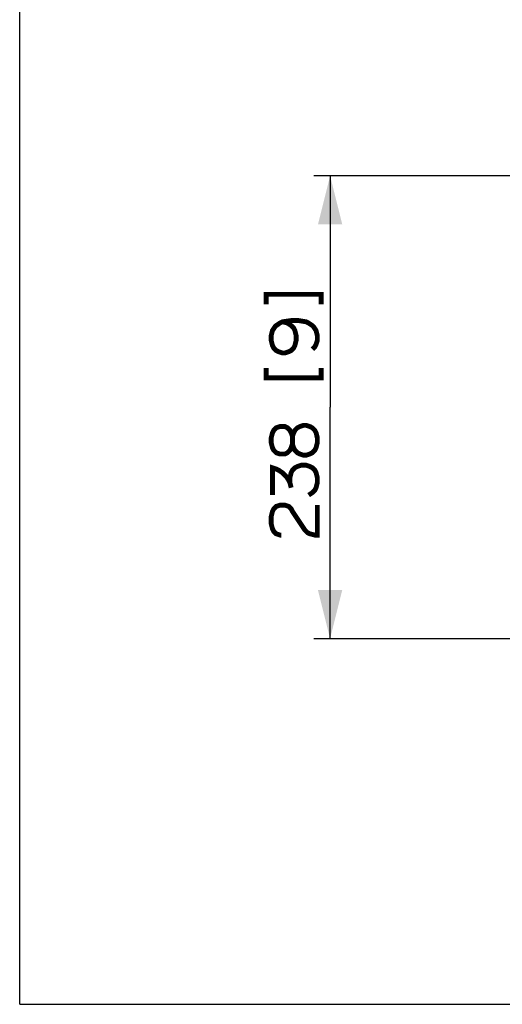
# Paper-space layout '13000530_1' of a CAD drawing. Units: millimetres. Extents: x 0 to 297, y 0 to 210.
# Drawn here: x 0 to 30, y 0 to 61 of the extents above; entities that cross this region are included whole.
import ezdxf

# ---------------------------------------------------------------- set-up
doc = ezdxf.new("R2010")
doc.units = ezdxf.units.MM
doc.header["$LTSCALE"] = 16.335
doc.layers.get('0').update_dxf_attribs({"linetype": 'CONTINUOUS'})
doc.styles.get("Standard").update_dxf_attribs({"font": 'txt', "width": 0.8})
doc.dimstyles.new('DIMSTYLE_1', dxfattribs={"dimtxt": 2, "dimasz": 3, "dimexe": 1, "dimexo": 0.5, "dimgap": 0.5, "dimtad": 1, "dimdec": 0, "dimlfac": 8.333333, "dimdsep": 46, "dimtxsty": 'STANDARD', "dimblk": '_FILLED', "dimblk1": '_FILLED', "dimblk2": '_FILLED', "dimcen": 0.09, "dimadec": 0, "dimazin": 0, "dimtp": 0.5, "dimtm": 0.5, "dimtfac": 1, "dimtdec": 0, "dimtofl": 0, "dimtmove": 0, "dimatfit": 3, "dimldrblk": '_FILLED', "dimfxl": 1, "dimtolj": 1, "dimarcsym": 0})

# ---------------------------------------------------------------- blocks, each defined once
blk = doc.blocks.new('_FILLED')
at = {"color": 0, "linetype": 'BYBLOCK'}
blk.add_solid([(0, 0), (-1, 0.25), (-1, -0.25)], dxfattribs=at)
blk = doc.blocks.new('*D5')
at = {"color": 2, "linetype": 'CONTINUOUS'}
for p, q in [((49.27, 51.104), (18.163, 51.104)), ((19.163, 51.104), (19.163, 36.826)), ((19.163, 22.548), (19.163, 36.826)), ((56.636, 22.548), (18.163, 22.548))]:
    blk.add_line(p, q, dxfattribs=at)
at = {"color": 2, "linetype": 'CONTINUOUS', "xscale": 3, "yscale": 3, "zscale": 3}
for p, rotation in [((19.163, 51.104), 90), ((19.163, 22.548), 270)]:
    blk.add_blockref('_FILLED', p, dxfattribs=dict(at, rotation=rotation))

psp = doc.layouts.new('13000530_1')

# ---------------------------------------------------------------- linework, layer by layer
at = {"color": 7, "linetype": 'CONTINUOUS'}
for q in [(0, 210), (297, 0)]:
    psp.add_line((0, 0), q, dxfattribs=at)
at = {"color": 2, "linetype": 'CONTINUOUS', "const_width": 0.3}
for points in [[(15.22, 43.172), (15.22, 43.787), (18.605, 43.787), (18.605, 43.172)], [(18.066, 40.403), (18.22, 40.557), (18.297, 40.711), (18.374, 40.941), (18.374, 41.249), (18.297, 41.557), (18.143, 41.787), (18.066, 41.864), (17.836, 42.018), (17.682, 42.095), (17.22, 42.172), (16.759, 42.172), (16.22, 42.095), (16.066, 42.018), (15.836, 41.864), (15.759, 41.787), (15.605, 41.557), (15.528, 41.249), (15.528, 40.941), (15.605, 40.634), (15.682, 40.48), (15.836, 40.326), (15.99, 40.249), (16.22, 40.172), (16.374, 40.172), (16.605, 40.249), (16.759, 40.326), (16.913, 40.48), (16.99, 40.634), (17.066, 40.941), (17.066, 41.249), (16.99, 41.557), (16.913, 41.711), (16.759, 41.864), (16.528, 42.018), (16.22, 42.095)], [(15.22, 39.249), (15.22, 38.634), (18.605, 38.634), (18.605, 39.249)], [(16.836, 34.557), (16.913, 34.326), (16.99, 34.172), (17.143, 34.018), (17.297, 33.941), (17.528, 33.864), (17.682, 33.864), (17.913, 33.941), (18.066, 34.018), (18.22, 34.172), (18.297, 34.326), (18.374, 34.634), (18.374, 34.941), (18.297, 35.249), (18.22, 35.403), (18.066, 35.557), (17.913, 35.634), (17.682, 35.711), (17.528, 35.711), (17.297, 35.634), (17.143, 35.557), (16.99, 35.403), (16.913, 35.249), (16.836, 35.018)], [(16.836, 35.018), (16.759, 35.249), (16.682, 35.403), (16.528, 35.557), (16.374, 35.634), (16.066, 35.634), (15.836, 35.557), (15.682, 35.403), (15.605, 35.249), (15.528, 34.941), (15.528, 34.634), (15.605, 34.326), (15.682, 34.172), (15.836, 34.018), (16.066, 33.941), (16.374, 33.941), (16.528, 34.018), (16.682, 34.172), (16.759, 34.326), (16.836, 34.557), (16.836, 35.018)], [(15.605, 31.403), (15.605, 33.095), (15.836, 33.018), (15.99, 32.941), (16.22, 32.787), (16.451, 32.557), (16.605, 32.326), (16.682, 32.172), (16.759, 31.864)], [(16.682, 32.172), (16.682, 32.48), (16.759, 32.787), (16.836, 32.941), (16.99, 33.095), (17.143, 33.172), (17.374, 33.249), (17.682, 33.249), (17.913, 33.172), (18.066, 33.095), (18.22, 32.941), (18.297, 32.787), (18.374, 32.48), (18.374, 32.172), (18.297, 31.864), (18.22, 31.711), (18.066, 31.557), (17.836, 31.403)], [(16.143, 28.941), (16.066, 28.941), (15.836, 29.018), (15.682, 29.172), (15.605, 29.326), (15.528, 29.634), (15.528, 30.095), (15.605, 30.403), (15.682, 30.557), (15.836, 30.711), (16.066, 30.787), (16.374, 30.787), (16.605, 30.711), (16.759, 30.557), (16.836, 30.403), (17.605, 29.249), (17.759, 29.095), (17.913, 29.018), (18.22, 28.941), (18.374, 28.941), (18.374, 30.787)]]:
    psp.add_lwpolyline(points, dxfattribs=at)

# ---------------------------------------------------------------- dimensions: what is measured, and where the dimension line sits
at = {"color": 2, "linetype": 'CONTINUOUS'}
dim = psp.add_linear_dim(base=(19.163, 22.548), p1=(49.77, 51.104), p2=(57.136, 22.548), angle=270, dimstyle='DIMSTYLE_1', dxfattribs=at)
dim.commit()
dim.dimension.update_dxf_attribs({"geometry": '*D5', "text_midpoint": (19.163, 28.941), "dimtype": 160})

doc.saveas('drawing.dxf')
